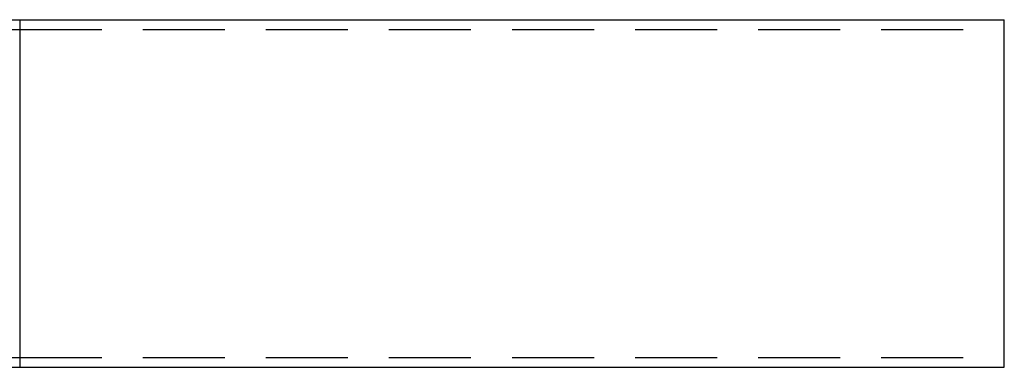
# Model space of a CAD drawing. Extents: x -209 to 213, y -159 to 1000.
# Drawn here: x 63 to 213, y 424 to 476 of the extents above; entities that cross this region are included whole.
import ezdxf

# ---------------------------------------------------------------- set-up
doc = ezdxf.new("R2010")
doc.units = 0
doc.header["$LTSCALE"] = 50
doc.linetypes.add('VERDECKT', pattern=[0.375, 0.25, -0.125])
doc.layers.get('0').update_dxf_attribs({"linetype": 'CONTINUOUS'})
doc.layers.add('STEMPEL', color=3, linetype='CONTINUOUS')

# ---------------------------------------------------------------- blocks, each defined once
blk = doc.blocks.new('A$C7A0B0CA0')
at = {"color": 3, "linetype": 'CONTINUOUS', "extrusion": (0, 1, -2e-16)}
for p, q in [((51, 476.5), (63, 476.5)), ((63, 476.5), (63, 423.5)), ((63, 476.5), (63, 450)), ((63, 476.5), (213, 476.5)), ((213, 423.5), (213, 476.5)), ((63, 450), (63, 423.5)), ((51, 423.5), (63, 423.5)), ((63, 423.5), (213, 423.5))]:
    blk.add_line(p, q, dxfattribs=at)
at = {"color": 1, "linetype": 'VERDECKT', "extrusion": (0, 1, -2e-16)}
for p, q in [((36.5, 475), (63, 475)), ((63, 475), (213, 475)), ((36.5, 425), (63, 425)), ((63, 425), (213, 425))]:
    blk.add_line(p, q, dxfattribs=at)

msp = doc.modelspace()

# ---------------------------------------------------------------- block references
at = {"layer": 'STEMPEL'}
msp.add_blockref('A$C7A0B0CA0', (0, 0), dxfattribs=at)

doc.saveas('drawing.dxf')
